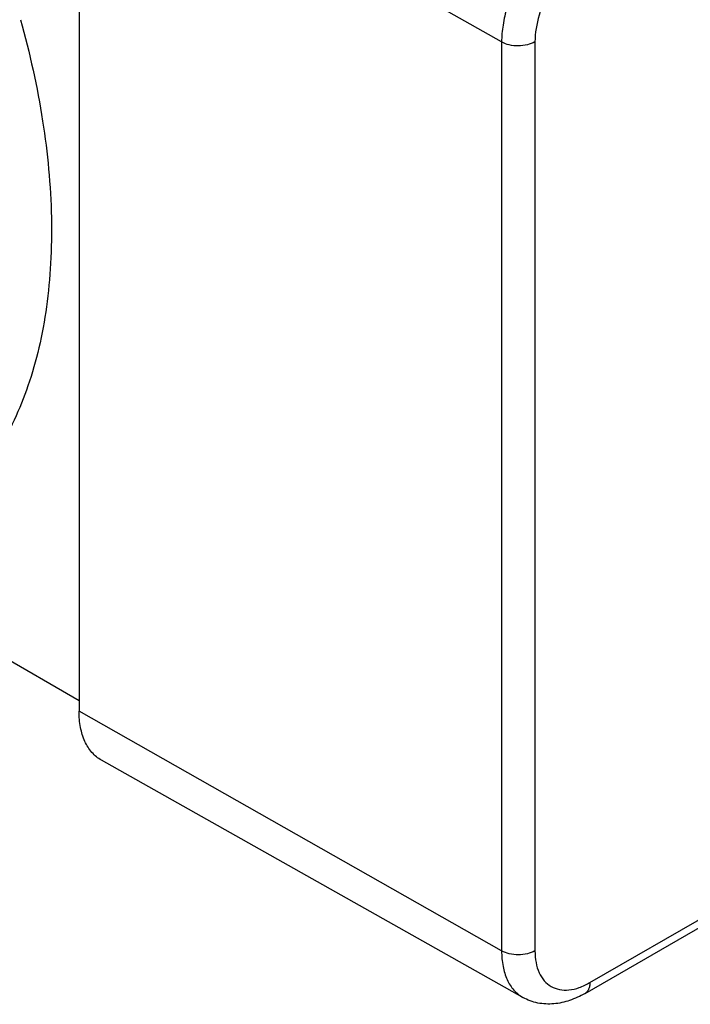
# Model space of a CAD drawing. Units: inches. Extents: x 0.7 to 21.3, y 0.5 to 16.
# Drawn here: x 19.9 to 20.5, y 11.5 to 12.3 of the extents above; entities that cross this region are included whole.
import ezdxf

# ---------------------------------------------------------------- set-up
doc = ezdxf.new("R2010")
doc.units = ezdxf.units.IN
doc.header["$LTSCALE"] = 1.21
doc.header["$MEASUREMENT"] = 0
doc.layers.get('0').update_dxf_attribs({"linetype": 'CONTINUOUS'})

msp = doc.modelspace()

# ---------------------------------------------------------------- linework, layer by layer
at = {"color": 7, "linetype": 'CONTINUOUS'}
for p, q in [((20.29745, 12.31945), (19.9463, 12.51867)), ((19.9463, 12.51867), (19.9463, 11.76324)), ((20.29745, 12.31945), (20.29745, 11.56402)), ((20.32516, 12.31952), (20.32516, 11.56409)), ((19.9463, 11.77191), (19.74364, 11.88891)), ((20.29745, 11.56402), (19.9463, 11.76324)), ((20.31516, 11.52529), (19.96492, 11.72253)), ((20.37084, 11.53772), (20.56951, 11.65242)), ((20.36677, 11.5287), (20.56544, 11.64341))]:
    msp.add_line(p, q, dxfattribs=at)
for points, knots in [([(20.35705, 12.42268), (20.35297, 12.42032), (20.34491, 12.41467), (20.32982, 12.40055), (20.31388, 12.37878), (20.303, 12.35409), (20.29831, 12.33396), (20.29745, 12.32416), (20.29745, 12.31945)], [0, 0, 0, 0, 0.114246, 0.237543, 0.499998, 0.762455, 0.885753, 1, 1, 1, 1]), ([(20.37084, 12.39864), (20.36436, 12.39489), (20.35209, 12.38456), (20.33776, 12.36499), (20.32797, 12.3428), (20.32516, 12.327), (20.32516, 12.31952)], [0, 0, 0, 0, 0.237222, 0.499998, 0.762776, 1, 1, 1, 1]), ([(19.89761, 12.33798), (19.90534, 12.31031), (19.91742, 12.25587), (19.92393, 12.18768), (19.92316, 12.136), (19.91975, 12.09983), (19.91352, 12.06574), (19.90182, 12.02443), (19.88454, 11.98682), (19.86149, 11.95491), (19.84211, 11.93463), (19.82043, 11.9177), (19.79662, 11.90425), (19.77089, 11.8944), (19.75284, 11.89034), (19.74364, 11.88891)], [0, 0, 0, 0, 0.160818, 0.311283, 0.382114, 0.449808, 0.514331, 0.575749, 0.689881, 0.743499, 0.795432, 0.846325, 0.896897, 0.947886, 1, 1, 1, 1]), ([(20.32516, 12.31952), (20.3232, 12.31838), (20.31863, 12.31672), (20.31133, 12.31592), (20.30401, 12.31669), (20.29943, 12.31832), (20.29745, 12.31945)], [0, 0, 0, 0, 0.236987, 0.499451, 0.762213, 1, 1, 1, 1]), ([(19.96492, 11.72253), (19.96196, 11.7242), (19.95641, 11.72878), (19.9505, 11.73833), (19.94699, 11.75012), (19.9463, 11.75872), (19.9463, 11.76324)], [0, 0, 0, 0, 0.217794, 0.450808, 0.71, 1, 1, 1, 1]), ([(20.32516, 11.56409), (20.3232, 11.56296), (20.31863, 11.5613), (20.31133, 11.56049), (20.30401, 11.56126), (20.29943, 11.5629), (20.29745, 11.56402)], [0, 0, 0, 0, 0.236987, 0.499451, 0.762213, 1, 1, 1, 1]), ([(20.29745, 11.56402), (20.29745, 11.55972), (20.2981, 11.55154), (20.30144, 11.54031), (20.30707, 11.53123), (20.31235, 11.52687), (20.31516, 11.52529)], [0, 0, 0, 0, 0.289975, 0.549208, 0.782201, 1, 1, 1, 1]), ([(20.32516, 11.56409), (20.32516, 11.56082), (20.32566, 11.55459), (20.32818, 11.54604), (20.33243, 11.5391), (20.33832, 11.53414), (20.34557, 11.53151), (20.3537, 11.5313), (20.36237, 11.5334), (20.36801, 11.53608), (20.37084, 11.53772)], [0, 0, 0, 0, 0.144885, 0.274532, 0.391114, 0.500003, 0.608892, 0.725472, 0.855117, 1, 1, 1, 1]), ([(20.37084, 11.53772), (20.37084, 11.53672), (20.37069, 11.53482), (20.36992, 11.53222), (20.36863, 11.5301), (20.36742, 11.52908), (20.36677, 11.5287)], [0, 0, 0, 0, 0.289542, 0.549107, 0.782248, 1, 1, 1, 1]), ([(20.36677, 11.5287), (20.3627, 11.52636), (20.35429, 11.52243), (20.34087, 11.51944), (20.32741, 11.52005), (20.31898, 11.52314), (20.31516, 11.52529)], [0, 0, 0, 0, 0.260938, 0.511427, 0.756543, 1, 1, 1, 1])]:
    msp.add_open_spline(points, degree=3, knots=knots, dxfattribs=at)

doc.saveas('drawing.dxf')
